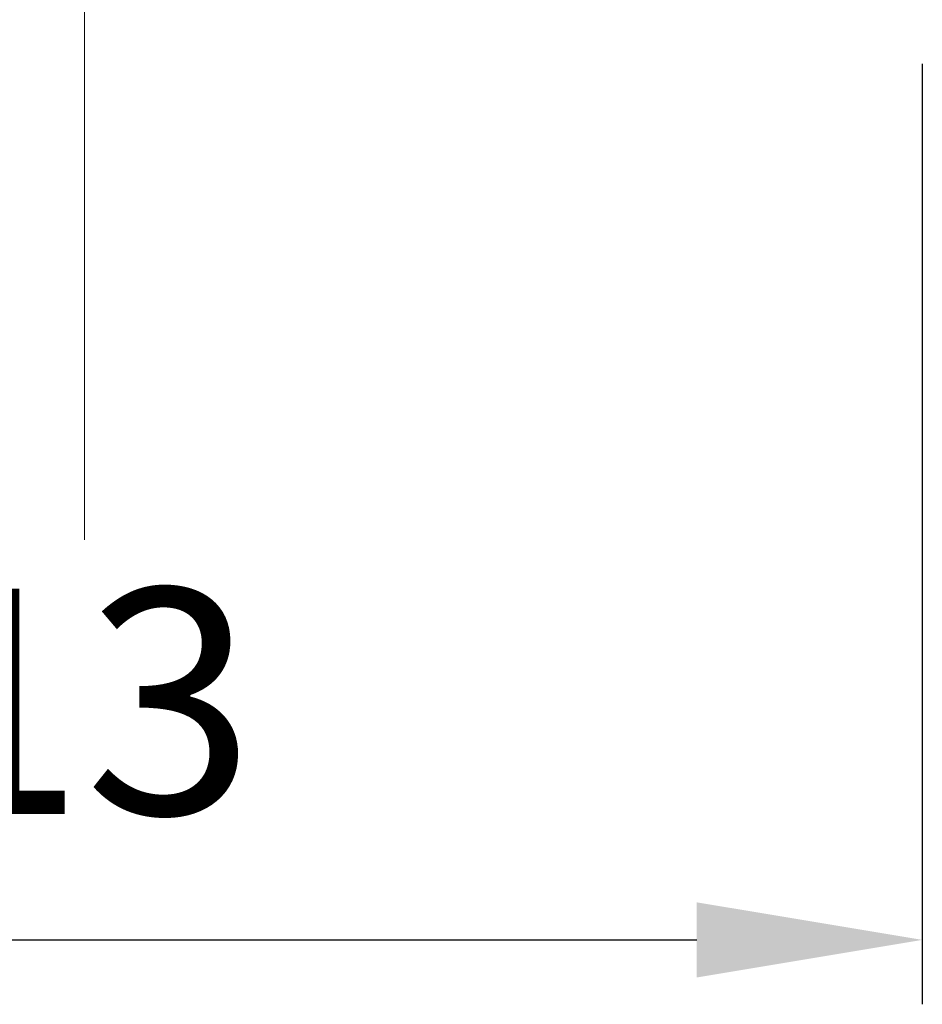
# Model space of a CAD drawing. Units: millimetres. Extents: x 11673 to 11970, y -7557 to -7347.
# Drawn here: x 11747 to 11761, y -7472 to -7457 of the extents above; entities that cross this region are included whole.
import ezdxf

# ---------------------------------------------------------------- set-up
doc = ezdxf.new("R2010")
doc.units = ezdxf.units.MM
doc.header["$LTSCALE"] = 10
doc.header["$PDMODE"] = 34
doc.linetypes.add('点画线', pattern=[18, 12, -2, 2, -2])
doc.layers.add('中心线层', color=1, linetype='点画线', lineweight=18)
doc.layers.add('标注层', color=4, linetype='Continuous', lineweight=25)
doc.styles.get("Standard").update_dxf_attribs({"font": 'simhei.ttf'})
doc.dimstyles.new('AM_ISO$0', dxfattribs={"dimtxt": 3.5, "dimasz": 3.5, "dimexe": 1, "dimexo": 1, "dimgap": 1.5, "dimtad": 1, "dimdsep": 46, "dimtxsty": 'Standard', "dimcen": 0, "dimclrd": 256, "dimclre": 256, "dimclrt": 2, "dimadec": 0, "dimazin": 2, "dimtp": 0.1, "dimtm": 0.1, "dimtfac": 0.71, "dimtdec": 3, "dimtmove": 0, "dimatfit": 3, "dimfxl": 1, "dimlwd": -1, "dimlwe": -1, "dimarcsym": 0})

# ---------------------------------------------------------------- blocks, each defined once
blk = doc.blocks.new('*D61')
at = {"layer": 'Defpoints', "color": 0, "transparency": 16777216}
for p in [(11735.208, -7456.879), (11761.208, -7456.879), (11761.208, -7471.48)]:
    blk.add_point(p, dxfattribs=at)
at = {"layer": '标注层', "linetype": 'ByBlock', "transparency": 16777216}
for p, q in [((11735.208, -7457.879), (11735.208, -7472.48)), ((11761.208, -7457.879), (11761.208, -7472.48)), ((11738.708, -7471.48), (11757.708, -7471.48))]:
    blk.add_line(p, q, dxfattribs=at)
at = {"layer": '标注层', "transparency": 16777216}
for points in [[(11738.708, -7470.897), (11738.708, -7472.064), (11735.208, -7471.48)], [(11757.708, -7470.897), (11757.708, -7472.064), (11761.208, -7471.48)]]:
    blk.add_solid(points, dxfattribs=at)
at = {"layer": '标注层', "color": 2, "transparency": 16777216, "insert": (11748.208, -7468.23), "char_height": 3.5, "attachment_point": 5}
blk.add_mtext('13', dxfattribs=at)

msp = doc.modelspace()

# ---------------------------------------------------------------- linework, layer by layer
at = {"layer": '中心线层'}
msp.add_line((11748.208, -7378.325), (11748.208, -7465.268), dxfattribs=at)

# ---------------------------------------------------------------- dimensions: what is measured, and where the dimension line sits
at = {"layer": '标注层'}
dim = msp.add_linear_dim(base=(11761.208, -7471.48), p1=(11735.208, -7456.879), p2=(11761.208, -7456.879), dimstyle='AM_ISO$0', override={"dimtoh": 1, "dimlfac": 0.5, "dimtofl": 0, "dimatfit": 0}, dxfattribs=at)
dim.commit()
dim.dimension.update_dxf_attribs({"geometry": '*D61', "text_midpoint": (11748.208, -7468.23)})

doc.saveas('drawing.dxf')
